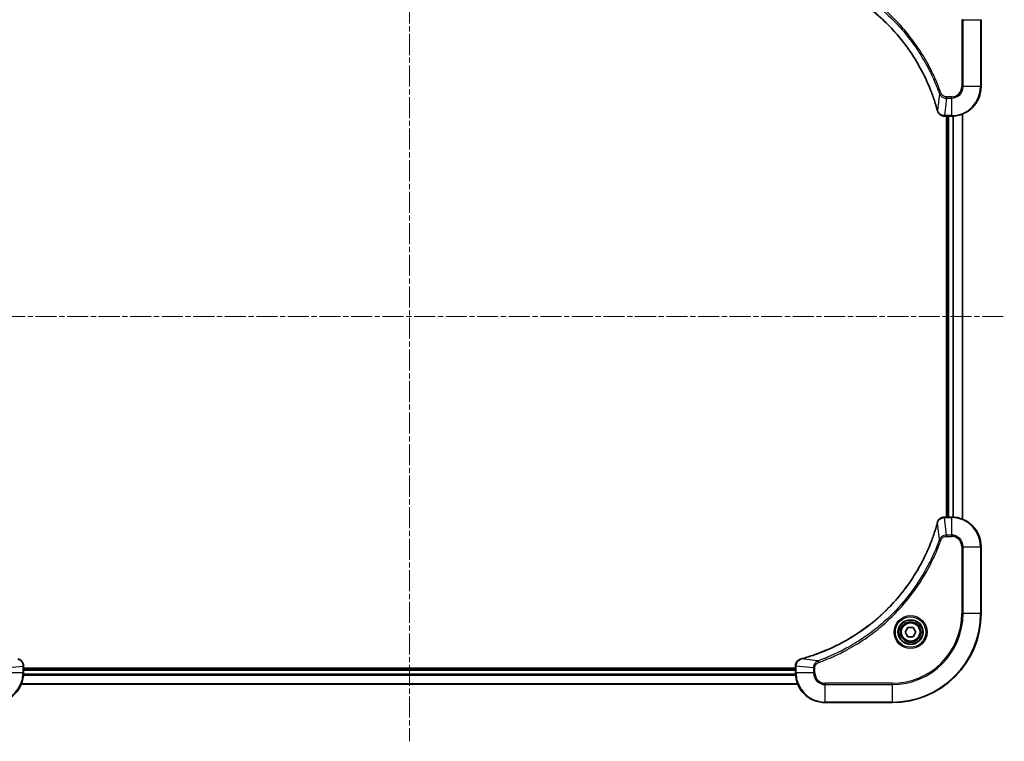
# Model space of a CAD drawing. Units: millimetres. Extents: x 0 to 6316, y 0 to 1264.
# Drawn here: x 2219 to 2484, y 472 to 667 of the extents above; entities that cross this region are included whole.
import ezdxf

# ---------------------------------------------------------------- set-up
doc = ezdxf.new("R2010")
doc.units = ezdxf.units.MM
doc.linetypes.add('CHAIN', pattern=[0.3543, 0.2362, -0.0295, 0.0591, -0.0295])
for name, color, linetype, lineweight in [('Centerline (ISO)', 131, 'Continuous', 18), ('Visible (ISO)', 7, 'Continuous', 35), ('Visible Narrow (ISO)', 7, 'Continuous', 25)]:
    doc.layers.add(name, color=color, linetype=linetype, lineweight=lineweight)

msp = doc.modelspace()

# ---------------------------------------------------------------- linework, layer by layer
at = {"layer": 'Centerline (ISO)', "linetype": 'CHAIN', "ltscale": 23.990969}
for p, q in [((2323.9244, 713.7695), (2323.9244, 472.1888)), ((2163.6744, 586.6195), (2484.1744, 586.6195))]:
    msp.add_line(p, q, dxfattribs=at)
at = {"layer": 'Visible (ISO)'}
for p, q in [((2477.9244, 648.6195), (2477.9244, 666.6195)), ((2468.078, 640.6195), (2468.0934, 640.6195)), ((2468.0934, 640.6195), (2469.9244, 640.6195)), ((2468.6244, 640.6195), (2468.6244, 532.6195)), ((2468.9244, 640.6195), (2468.9244, 532.6195)), ((2472.9244, 532.0357), (2472.9244, 641.2033)), ((2468.0934, 532.6195), (2468.078, 532.6195)), ((2469.9244, 532.6195), (2468.0934, 532.6195)), ((2477.9244, 506.6195), (2477.9244, 524.6195)), ((2457.481, 501.6195), (2458.2027, 502.8695)), ((2458.2027, 500.3695), (2457.481, 501.6195)), ((2458.2027, 502.8695), (2459.6461, 502.8695)), ((2459.6461, 502.8695), (2460.3677, 501.6195)), ((2460.3677, 501.6195), (2459.6461, 500.3695)), ((2459.6461, 500.3695), (2458.2027, 500.3695)), ((2219.9244, 492.4505), (2219.9244, 492.4659)), ((2219.9244, 490.6195), (2219.9244, 492.4505)), ((2427.9244, 491.9195), (2219.9244, 491.9195)), ((2427.9244, 491.6195), (2219.9244, 491.6195)), ((2427.9244, 492.4659), (2427.9244, 492.4505)), ((2427.9244, 492.4505), (2427.9244, 490.6195)), ((2219.3406, 487.6195), (2428.5082, 487.6195)), ((2435.9244, 482.6195), (2453.9244, 482.6195))]:
    msp.add_line(p, q, dxfattribs=at)
for radius in [3.25, 2.75]:
    msp.add_circle((2458.9244, 501.6195), radius, dxfattribs=at)
for centre, radius, start, end in [((2469.9244, 648.6195), 8, 270, 0), ((2469.9244, 524.6195), 8, 0, 90), ((2453.9244, 506.6195), 24, 270, 0), ((2211.9244, 490.6195), 8, 270, 0), ((2435.9244, 490.6195), 8, 180, 270)]:
    msp.add_arc(centre, radius, start, end, dxfattribs=at)
for points, knots in [([(2429.4781, 678.822), (2429.6869, 678.7657), (2429.8953, 678.708), (2430.3025, 678.5926), (2430.5012, 678.535), (2431.1036, 678.3565), (2431.5061, 678.2318), (2432.4283, 677.934), (2432.9469, 677.7574), (2433.9571, 677.3955), (2434.4489, 677.2108), (2435.6604, 676.7349), (2436.3766, 676.4348), (2438.0076, 675.7082), (2438.9175, 675.2707), (2440.9792, 674.2043), (2442.1218, 673.5574), (2444.6896, 671.9723), (2446.097, 671.0049), (2449.3996, 668.4868), (2451.2408, 666.8653), (2455.1112, 662.9385), (2457.0702, 660.5636), (2461.06, 654.7474), (2462.9352, 651.1998), (2464.7666, 646.4957), (2465.1215, 645.4945), (2465.6188, 643.9423), (2465.7832, 643.3984), (2466.003, 642.6262), (2466.0657, 642.3999), (2466.1269, 642.1732)], [0, 0, 0, 0, 0.06549657, 0.06549657, 0.12817861, 0.12817861, 0.2557943, 0.2557943, 0.42169471, 0.42169471, 0.58081118, 0.58081118, 0.81593963, 0.81593963, 1.12160661, 1.12160661, 1.51897368, 1.51897368, 2.03555087, 2.03555087, 2.7767893, 2.7767893, 3.70555522, 3.70555522, 4.91295092, 4.91295092, 5.23453446, 5.23453446, 5.40661912, 5.40661912, 5.47772979, 5.47772979, 5.47772979, 5.47772979]), ([(2466.1269, 642.1732), (2466.1302, 642.1612), (2466.1334, 642.1491), (2466.1399, 642.125), (2466.1432, 642.1129), (2466.1464, 642.101)], [0, 0, 0, 0, 0.003793092, 0.003793092, 0.007586184, 0.007586184, 0.007586184, 0.007586184]), ([(2466.1464, 642.101), (2466.1944, 641.922), (2466.2677, 641.7491), (2466.5172, 641.3339), (2466.7292, 641.1127), (2467.303, 640.7355), (2467.6902, 640.6195), (2468.078, 640.6195)], [-0.196787795, -0.196787795, -0.196787795, -0.196787795, -0.154661595, -0.154661595, -0.087259675, -0.087259675, 0, 0, 0, 0]), ([(2466.1269, 531.0657), (2466.0706, 530.857), (2466.0129, 530.6485), (2465.8975, 530.2414), (2465.8399, 530.0426), (2465.6614, 529.4402), (2465.5367, 529.0377), (2465.2389, 528.1155), (2465.0623, 527.597), (2464.7004, 526.5868), (2464.5157, 526.0949), (2464.0398, 524.8834), (2463.7397, 524.1672), (2463.0131, 522.5363), (2462.5756, 521.6264), (2461.5092, 519.5646), (2460.8623, 518.4221), (2459.2772, 515.8542), (2458.3098, 514.4469), (2455.7917, 511.1443), (2454.1702, 509.3031), (2450.2433, 505.4326), (2447.8685, 503.4737), (2442.0523, 499.4839), (2438.5047, 497.6087), (2433.8006, 495.7772), (2432.7994, 495.4223), (2431.2472, 494.9251), (2430.7033, 494.7606), (2429.931, 494.5409), (2429.7048, 494.4781), (2429.4781, 494.4169)], [0, 0, 0, 0, 0.06549657, 0.06549657, 0.12817861, 0.12817861, 0.2557943, 0.2557943, 0.42169471, 0.42169471, 0.58081118, 0.58081118, 0.81593963, 0.81593963, 1.12160661, 1.12160661, 1.51897368, 1.51897368, 2.03555087, 2.03555087, 2.7767893, 2.7767893, 3.70555522, 3.70555522, 4.91295092, 4.91295092, 5.23453446, 5.23453446, 5.40661912, 5.40661912, 5.47772979, 5.47772979, 5.47772979, 5.47772979]), ([(2466.1464, 531.138), (2466.1432, 531.126), (2466.1399, 531.114), (2466.1334, 531.0899), (2466.1302, 531.0778), (2466.1269, 531.0657)], [0.00000000006, 0.00000000006, 0.00000000006, 0.00000000006, 0.00379309206, 0.00379309206, 0.00758618406, 0.00758618406, 0.00758618406, 0.00758618406]), ([(2468.078, 532.6195), (2467.8175, 532.6195), (2467.557, 532.5679), (2467.0639, 532.3648), (2466.8334, 532.2086), (2466.4977, 531.8631), (2466.3758, 531.69), (2466.2261, 531.3858), (2466.18, 531.2634), (2466.1464, 531.138)], [-0.196787795, -0.196787795, -0.196787795, -0.196787795, -0.138164041, -0.138164041, -0.076757801, -0.076757801, -0.029522231, -0.029522231, 0, 0, 0, 0]), ([(2219.9244, 492.4659), (2219.9244, 492.7264), (2219.8728, 492.9869), (2219.6697, 493.48), (2219.5135, 493.7104), (2219.168, 494.0461), (2218.9949, 494.1681), (2218.6907, 494.3178), (2218.5683, 494.3638), (2218.4429, 494.3975)], [-0.196787795, -0.196787795, -0.196787795, -0.196787795, -0.138164041, -0.138164041, -0.076757801, -0.076757801, -0.029522231, -0.029522231, 0, 0, 0, 0]), ([(2429.4059, 494.3975), (2429.2269, 494.3494), (2429.054, 494.2762), (2428.6388, 494.0267), (2428.4176, 493.8146), (2428.0403, 493.2408), (2427.9244, 492.8537), (2427.9244, 492.4659)], [-0.196787795, -0.196787795, -0.196787795, -0.196787795, -0.154661595, -0.154661595, -0.087259675, -0.087259675, 0, 0, 0, 0]), ([(2429.4781, 494.4169), (2429.466, 494.4137), (2429.454, 494.4104), (2429.4298, 494.4039), (2429.4178, 494.4007), (2429.4059, 494.3975)], [0, 0, 0, 0, 0.003793092, 0.003793092, 0.007586184, 0.007586184, 0.007586184, 0.007586184])]:
    msp.add_open_spline(points, degree=3, knots=knots, dxfattribs=at)
at = {"layer": 'Visible Narrow (ISO)'}
for p, q in [((2472.7173, 666.6195), (2472.7173, 648.6195)), ((2473.0708, 666.6195), (2472.7173, 666.6195)), ((2473.0708, 648.6195), (2473.0708, 666.6195)), ((2473.0708, 666.6195), (2477.7779, 666.6195)), ((2477.7779, 666.6195), (2477.7779, 648.6195)), ((2477.7779, 666.6195), (2477.9244, 666.6195)), ((2473.0708, 648.6195), (2472.7173, 648.6195)), ((2477.7779, 648.6195), (2473.0708, 648.6195)), ((2477.7779, 648.6195), (2477.9244, 648.6195)), ((2466.6866, 646.6488), (2466.1559, 642.1811)), ((2466.6866, 646.6488), (2467.1192, 646.8022)), ((2468.5873, 645.473), (2468.0934, 640.7659)), ((2469.9244, 645.8266), (2468.5873, 645.8266)), ((2468.5873, 645.473), (2468.5873, 645.8266)), ((2468.5873, 645.473), (2469.9244, 645.473)), ((2469.9244, 645.473), (2469.9244, 645.8266)), ((2469.9244, 645.473), (2469.9244, 640.7659)), ((2469.9244, 640.7659), (2468.0934, 640.7659)), ((2468.0934, 640.6195), (2468.0934, 640.7659)), ((2469.2244, 532.6195), (2469.2244, 640.6195)), ((2469.9244, 640.7659), (2469.9244, 640.6195)), ((2470.2839, 640.6276), (2470.2839, 532.6114)), ((2470.5143, 532.5977), (2470.5143, 640.6413)), ((2472.8548, 641.1755), (2472.8548, 532.0634)), ((2466.6866, 526.5902), (2466.1559, 531.0578)), ((2468.0934, 532.473), (2468.0934, 532.6195)), ((2468.0934, 532.473), (2469.9244, 532.473)), ((2468.5873, 527.7659), (2468.0934, 532.473)), ((2469.9244, 532.6195), (2469.9244, 532.473)), ((2469.9244, 532.473), (2469.9244, 527.7659)), ((2466.6866, 526.5902), (2467.1192, 526.4367)), ((2469.9244, 527.7659), (2468.5873, 527.7659)), ((2468.5873, 527.7659), (2468.5873, 527.4124)), ((2468.5873, 527.4124), (2469.9244, 527.4124)), ((2469.9244, 527.7659), (2469.9244, 527.4124)), ((2472.7173, 524.6195), (2472.7173, 506.6195)), ((2473.0708, 524.6195), (2472.7173, 524.6195)), ((2473.0708, 506.6195), (2473.0708, 524.6195)), ((2473.0708, 524.6195), (2477.7779, 524.6195)), ((2477.7779, 524.6195), (2477.9244, 524.6195)), ((2477.7779, 524.6195), (2477.7779, 506.6195)), ((2472.7173, 506.6195), (2473.0708, 506.6195)), ((2477.7779, 506.6195), (2473.0708, 506.6195)), ((2477.7779, 506.6195), (2477.9244, 506.6195)), ((2433.9537, 493.8573), (2429.486, 494.388)), ((2433.9537, 493.8573), (2434.1071, 493.4247)), ((2215.0708, 491.9566), (2219.7779, 492.4505)), ((2219.7779, 492.4505), (2219.9244, 492.4505)), ((2219.7779, 492.4505), (2219.7779, 490.6195)), ((2219.9244, 491.3195), (2427.9244, 491.3195)), ((2427.9244, 492.4505), (2428.0708, 492.4505)), ((2428.0708, 490.6195), (2428.0708, 492.4505)), ((2432.7779, 491.9566), (2428.0708, 492.4505)), ((2432.7779, 491.9566), (2432.7779, 490.6195)), ((2432.7779, 491.9566), (2433.1315, 491.9566)), ((2433.1315, 490.6195), (2433.1315, 491.9566)), ((2219.7779, 490.6195), (2215.0708, 490.6195)), ((2219.9244, 490.6195), (2219.7779, 490.6195)), ((2219.9026, 490.0295), (2427.9462, 490.0295)), ((2427.9325, 490.26), (2219.9163, 490.26)), ((2428.0708, 490.6195), (2427.9244, 490.6195)), ((2432.7779, 490.6195), (2428.0708, 490.6195)), ((2432.7779, 490.6195), (2433.1315, 490.6195)), ((2428.4804, 487.689), (2219.3683, 487.689)), ((2453.9244, 487.8266), (2435.9244, 487.8266)), ((2435.9244, 487.473), (2435.9244, 487.8266)), ((2435.9244, 487.473), (2453.9244, 487.473)), ((2435.9244, 482.7659), (2435.9244, 487.473)), ((2453.9244, 487.473), (2453.9244, 487.8266)), ((2453.9244, 487.473), (2453.9244, 482.7659)), ((2453.9244, 482.7659), (2435.9244, 482.7659)), ((2435.9244, 482.7659), (2435.9244, 482.6195)), ((2453.9244, 482.7659), (2453.9244, 482.6195))]:
    msp.add_line(p, q, dxfattribs=at)
for radius in [4.4571, 4.1036, 3.3964, 2.45]:
    msp.add_circle((2458.9244, 501.6195), radius, dxfattribs=at)
for centre, radius, start, end in [((2469.9244, 648.6195), 2.7929, 270, 0), ((2469.9244, 648.6195), 7.8536, 270, 0), ((2469.9244, 648.6195), 3.1464, 270, 0), ((2469.9244, 524.6195), 7.8536, 0, 90), ((2469.9244, 524.6195), 3.1464, 0, 90), ((2469.9244, 524.6195), 2.7929, 0, 90), ((2453.9244, 506.6195), 18.7929, 270, 0), ((2453.9244, 506.6195), 23.8536, 270, 0), ((2453.9244, 506.6195), 19.1464, 270, 0), ((2211.9244, 490.6195), 7.8536, 270, 0), ((2435.9244, 490.6195), 7.8536, 180, 270), ((2435.9244, 490.6195), 3.1464, 180, 270), ((2435.9244, 490.6195), 2.7929, 180, 270)]:
    msp.add_arc(centre, radius, start, end, dxfattribs=at)
for centre, major_axis, ratio, start_param, end_param in [((2466.6096, 642.3036), (-0.4827, -0.1303), 0.00038233, 5.93481271, 6.28318528), ((2466.6293, 642.2306), (-0.4829, -0.1296), 0.14287502, 0, 0.40009213), ((2468.078, 641.1195), (0, -0.5), 0.00935385, 5.4972736, 6.28318531), ((2466.6096, 530.9354), (-0.4827, 0.1303), 0.00038233, 0, 0.34837257), ((2466.6293, 531.0084), (-0.4829, 0.1296), 0.14287502, 5.88309318, 6.28318531), ((2468.078, 532.1195), (0, 0.5), 0.00935385, 0, 0.78591171), ((2429.5355, 493.9146), (-0.1296, 0.4829), 0.14287502, 0, 0.40009213), ((2429.6085, 493.9342), (-0.1303, 0.4827), 0.00038233, 5.93481273, 6.2831853), ((2219.4244, 492.4659), (0.5, 0), 0.00935385, 0, 0.78591171), ((2428.4244, 492.4659), (-0.5, 0), 0.00935385, 5.4972736, 6.28318531)]:
    msp.add_ellipse(centre, major_axis=major_axis, ratio=ratio, start_param=start_param, end_param=end_param, dxfattribs=at)
for points, knots in [([(2433.9537, 679.3817), (2434.0488, 679.3477), (2434.1425, 679.3144), (2434.4522, 679.2026), (2434.6671, 679.1234), (2435.6313, 678.7614), (2436.3747, 678.4631), (2438.1941, 677.6857), (2439.2618, 677.1874), (2443.0596, 675.2608), (2445.687, 673.6306), (2450.0549, 670.3704), (2451.8602, 668.8273), (2454.7568, 666), (2455.9027, 664.7717), (2458.0119, 662.2875), (2458.982, 661.0373), (2460.5977, 658.7541), (2461.2665, 657.7376), (2462.3874, 655.9013), (2462.854, 655.0901), (2463.6321, 653.6518), (2463.9531, 653.0298), (2464.5167, 651.8832), (2464.7633, 651.3606), (2465.1844, 650.4293), (2465.3625, 650.0221), (2465.6687, 649.2979), (2465.7988, 648.9817), (2466.0236, 648.4203), (2466.1196, 648.1754), (2466.2862, 647.741), (2466.3575, 647.5517), (2466.4762, 647.2317), (2466.524, 647.1011), (2466.6101, 646.8633), (2466.6479, 646.7568), (2466.6866, 646.6488)], [-4.82621249, -4.82621249, -4.82621249, -4.82621249, -4.79590965, -4.79590965, -4.72660511, -4.72660511, -4.4843018, -4.4843018, -4.127973, -4.127973, -3.19579554, -3.19579554, -2.47873595, -2.47873595, -1.97105483, -1.97105483, -1.49272454, -1.49272454, -1.12477817, -1.12477817, -0.8417425, -0.8417425, -0.62997615, -0.62997615, -0.45517217, -0.45517217, -0.32070756, -0.32070756, -0.21727325, -0.21727325, -0.1377084, -0.1377084, -0.07650467, -0.07650467, -0.0344265, -0.0344265, 0, 0, 0, 0]), ([(2467.1192, 646.8022), (2467.0809, 646.9104), (2467.0422, 647.0184), (2466.9555, 647.2583), (2466.9073, 647.39), (2466.7878, 647.7129), (2466.7159, 647.9038), (2466.5481, 648.342), (2466.4514, 648.5889), (2466.2249, 649.1553), (2466.0938, 649.4742), (2465.7853, 650.2048), (2465.6058, 650.6155), (2465.1814, 651.555), (2464.9329, 652.0821), (2464.3648, 653.2387), (2464.0412, 653.8662), (2463.2568, 655.3171), (2462.7865, 656.1353), (2461.6563, 657.9877), (2460.982, 659.0131), (2459.3528, 661.3162), (2458.3744, 662.5774), (2456.2472, 665.0832), (2455.0914, 666.3221), (2452.1698, 669.1738), (2450.3488, 670.73), (2445.9427, 674.0177), (2443.2923, 675.6614), (2439.4614, 677.6034), (2438.3843, 678.1056), (2436.5491, 678.889), (2435.7992, 679.1895), (2434.8266, 679.5542), (2434.6098, 679.634), (2434.2974, 679.7466), (2434.2023, 679.7806), (2434.1071, 679.8143)], [0, 0, 0, 0, 0.0344265, 0.0344265, 0.07650467, 0.07650467, 0.1377084, 0.1377084, 0.21727325, 0.21727325, 0.32070756, 0.32070756, 0.45517217, 0.45517217, 0.62997615, 0.62997615, 0.8417425, 0.8417425, 1.12477817, 1.12477817, 1.49272454, 1.49272454, 1.97105483, 1.97105483, 2.47873595, 2.47873595, 3.19579554, 3.19579554, 4.127973, 4.127973, 4.4843018, 4.4843018, 4.72660511, 4.72660511, 4.79590965, 4.79590965, 4.82621249, 4.82621249, 4.82621249, 4.82621249]), ([(2466.1559, 642.1811), (2466.0945, 642.4083), (2466.0321, 642.6344), (2465.8125, 643.4072), (2465.6481, 643.9515), (2465.1512, 645.5048), (2464.7964, 646.5067), (2462.9654, 651.2143), (2461.0898, 654.7647), (2457.0982, 660.5854), (2455.1382, 662.9621), (2451.2651, 666.8916), (2449.4225, 668.5141), (2446.1174, 671.0336), (2444.709, 672.0014), (2442.1391, 673.5871), (2440.9957, 674.2341), (2438.9323, 675.3007), (2438.0217, 675.7382), (2436.3895, 676.4648), (2435.6728, 676.7648), (2434.4604, 677.2406), (2433.9682, 677.4253), (2432.9572, 677.787), (2432.4383, 677.9635), (2431.5155, 678.2612), (2431.1127, 678.3858), (2430.5099, 678.5642), (2430.311, 678.6217), (2429.9035, 678.737), (2429.6953, 678.7944), (2429.486, 678.851)], [-5.47772979, -5.47772979, -5.47772979, -5.47772979, -5.40661912, -5.40661912, -5.23453446, -5.23453446, -4.91295092, -4.91295092, -3.70555522, -3.70555522, -2.7767893, -2.7767893, -2.03555087, -2.03555087, -1.51897368, -1.51897368, -1.12160661, -1.12160661, -0.81593963, -0.81593963, -0.58081118, -0.58081118, -0.42169471, -0.42169471, -0.2557943, -0.2557943, -0.12817861, -0.12817861, -0.06549657, -0.06549657, 0, 0, 0, 0]), ([(2466.6866, 646.6488), (2466.7779, 646.4503), (2466.9016, 646.2802), (2467.226, 645.9423), (2467.4404, 645.7921), (2467.8478, 645.5993), (2468.0347, 645.5402), (2468.345, 645.4853), (2468.4659, 645.4742), (2468.5873, 645.473)], [-0.187502416, -0.187502416, -0.187502416, -0.187502416, -0.14010274, -0.14010274, -0.077834855, -0.077834855, -0.029936483, -0.029936483, 0, 0, 0, 0]), ([(2468.5873, 645.8266), (2468.4875, 645.8266), (2468.3877, 645.8357), (2468.1325, 645.8827), (2467.9797, 645.9345), (2467.6532, 646.1026), (2467.4869, 646.2337), (2467.2535, 646.5151), (2467.172, 646.6533), (2467.1192, 646.8022)], [0, 0, 0, 0, 0.029936483, 0.029936483, 0.077834855, 0.077834855, 0.14010274, 0.14010274, 0.187502416, 0.187502416, 0.187502416, 0.187502416]), ([(2466.1917, 642.0843), (2466.1859, 642.0999), (2466.18, 642.1157), (2466.168, 642.148), (2466.162, 642.1644), (2466.1559, 642.1811)], [-0.007586184, -0.007586184, -0.007586184, -0.007586184, -0.003793092, -0.003793092, 0, 0, 0, 0]), ([(2468.0747, 640.7661), (2467.7213, 640.7697), (2467.3704, 640.8677), (2466.827, 641.1897), (2466.6165, 641.3791), (2466.3445, 641.7521), (2466.2565, 641.9113), (2466.1917, 642.0843)], [0, 0, 0, 0, 0.087259675, 0.087259675, 0.154661595, 0.154661595, 0.196787795, 0.196787795, 0.196787795, 0.196787795]), ([(2468.0934, 640.7659), (2468.0902, 640.766), (2468.0871, 640.766), (2468.0809, 640.766), (2468.0778, 640.7661), (2468.0747, 640.7661)], [-0.00153668531, -0.00153668531, -0.00153668531, -0.00153668531, -0.00076834266, -0.00076834266, -0.00000000001, -0.00000000001, -0.00000000001, -0.00000000001]), ([(2429.486, 494.388), (2429.7132, 494.4494), (2429.9393, 494.5118), (2430.7121, 494.7314), (2431.2564, 494.8957), (2432.8097, 495.3927), (2433.8116, 495.7474), (2438.5192, 497.5784), (2442.0696, 499.454), (2447.8903, 503.4456), (2450.2669, 505.4057), (2454.1965, 509.2788), (2455.819, 511.1213), (2458.3385, 514.4265), (2459.3063, 515.8349), (2460.892, 518.4048), (2461.539, 519.5482), (2462.6056, 521.6115), (2463.0431, 522.5221), (2463.7697, 524.1543), (2464.0697, 524.8711), (2464.5455, 526.0835), (2464.7301, 526.5757), (2465.0919, 527.5866), (2465.2684, 528.1056), (2465.5661, 529.0284), (2465.6907, 529.4312), (2465.8691, 530.034), (2465.9266, 530.2329), (2466.0419, 530.6403), (2466.0993, 530.8486), (2466.1559, 531.0578)], [-5.47772979, -5.47772979, -5.47772979, -5.47772979, -5.40661912, -5.40661912, -5.23453446, -5.23453446, -4.91295092, -4.91295092, -3.70555522, -3.70555522, -2.7767893, -2.7767893, -2.03555087, -2.03555087, -1.51897368, -1.51897368, -1.12160661, -1.12160661, -0.81593963, -0.81593963, -0.58081118, -0.58081118, -0.42169471, -0.42169471, -0.2557943, -0.2557943, -0.12817861, -0.12817861, -0.06549657, -0.06549657, 0, 0, 0, 0]), ([(2466.1559, 531.0578), (2466.162, 531.0746), (2466.168, 531.091), (2466.18, 531.1232), (2466.1859, 531.1391), (2466.1917, 531.1546)], [-0.00758618406, -0.00758618406, -0.00758618406, -0.00758618406, -0.00379309206, -0.00379309206, -0.00000000006, -0.00000000006, -0.00000000006, -0.00000000006]), ([(2466.1917, 531.1546), (2466.2371, 531.2759), (2466.294, 531.3904), (2466.4653, 531.6686), (2466.5937, 531.8208), (2466.9278, 532.1205), (2467.1454, 532.2527), (2467.6009, 532.4258), (2467.8373, 532.4704), (2468.0747, 532.4729)], [0, 0, 0, 0, 0.029522231, 0.029522231, 0.076757801, 0.076757801, 0.138164041, 0.138164041, 0.196787795, 0.196787795, 0.196787795, 0.196787795]), ([(2468.0747, 532.4729), (2468.0778, 532.4729), (2468.0809, 532.4729), (2468.0871, 532.473), (2468.0902, 532.473), (2468.0934, 532.473)], [-0.00153668531, -0.00153668531, -0.00153668531, -0.00153668531, -0.00076834265, -0.00076834265, 0, 0, 0, 0]), ([(2466.6866, 526.5902), (2466.6526, 526.4951), (2466.6193, 526.4013), (2466.5075, 526.0917), (2466.4283, 525.8767), (2466.0662, 524.9126), (2465.768, 524.1691), (2464.9906, 522.3498), (2464.4922, 521.282), (2462.5657, 517.4843), (2460.9355, 514.8569), (2457.6753, 510.489), (2456.1322, 508.6837), (2453.3049, 505.7871), (2452.0766, 504.6412), (2449.5924, 502.5319), (2448.3422, 501.5618), (2446.059, 499.9462), (2445.0425, 499.2774), (2443.2061, 498.1564), (2442.395, 497.6899), (2440.9567, 496.9118), (2440.3347, 496.5908), (2439.1881, 496.0271), (2438.6655, 495.7806), (2437.7342, 495.3594), (2437.327, 495.1813), (2436.6028, 494.8752), (2436.2866, 494.7451), (2435.7251, 494.5203), (2435.4803, 494.4243), (2435.0459, 494.2577), (2434.8566, 494.1863), (2434.5365, 494.0677), (2434.4059, 494.0198), (2434.1682, 493.9338), (2434.0617, 493.8959), (2433.9537, 493.8573)], [-4.82621249, -4.82621249, -4.82621249, -4.82621249, -4.79590965, -4.79590965, -4.72660511, -4.72660511, -4.4843018, -4.4843018, -4.127973, -4.127973, -3.19579554, -3.19579554, -2.47873595, -2.47873595, -1.97105483, -1.97105483, -1.49272454, -1.49272454, -1.12477817, -1.12477817, -0.8417425, -0.8417425, -0.62997615, -0.62997615, -0.45517217, -0.45517217, -0.32070756, -0.32070756, -0.21727325, -0.21727325, -0.1377084, -0.1377084, -0.07650467, -0.07650467, -0.0344265, -0.0344265, 0, 0, 0, 0]), ([(2434.1071, 493.4247), (2434.2153, 493.463), (2434.3233, 493.5016), (2434.5632, 493.5883), (2434.6949, 493.6365), (2435.0177, 493.756), (2435.2087, 493.8279), (2435.6469, 493.9958), (2435.8938, 494.0925), (2436.4602, 494.319), (2436.7791, 494.4501), (2437.5096, 494.7586), (2437.9204, 494.938), (2438.8599, 495.3625), (2439.387, 495.6109), (2440.5436, 496.179), (2441.1711, 496.5026), (2442.622, 497.287), (2443.4402, 497.7574), (2445.2926, 498.8875), (2446.318, 499.5619), (2448.6211, 501.1911), (2449.8823, 502.1694), (2452.3881, 504.2967), (2453.627, 505.4524), (2456.4787, 508.3741), (2458.0349, 510.1951), (2461.3226, 514.6011), (2462.9663, 517.2515), (2464.9083, 521.0825), (2465.4105, 522.1596), (2466.1939, 523.9948), (2466.4944, 524.7447), (2466.8591, 525.7173), (2466.9388, 525.9341), (2467.0515, 526.2464), (2467.0854, 526.3415), (2467.1192, 526.4367)], [0, 0, 0, 0, 0.0344265, 0.0344265, 0.07650467, 0.07650467, 0.1377084, 0.1377084, 0.21727325, 0.21727325, 0.32070756, 0.32070756, 0.45517217, 0.45517217, 0.62997615, 0.62997615, 0.8417425, 0.8417425, 1.12477817, 1.12477817, 1.49272454, 1.49272454, 1.97105483, 1.97105483, 2.47873595, 2.47873595, 3.19579554, 3.19579554, 4.127973, 4.127973, 4.4843018, 4.4843018, 4.72660511, 4.72660511, 4.79590965, 4.79590965, 4.82621249, 4.82621249, 4.82621249, 4.82621249]), ([(2468.5873, 527.7659), (2468.3366, 527.7636), (2468.0875, 527.7183), (2467.6379, 527.5531), (2467.435, 527.441), (2467.1111, 527.1841), (2466.9817, 527.053), (2466.8009, 526.8059), (2466.7383, 526.7026), (2466.6866, 526.5902)], [-0.187504168, -0.187504168, -0.187504168, -0.187504168, -0.125670471, -0.125670471, -0.069816928, -0.069816928, -0.026852665, -0.026852665, 0, 0, 0, 0]), ([(2467.1192, 526.4367), (2467.1491, 526.5211), (2467.1883, 526.6022), (2467.3095, 526.8008), (2467.4031, 526.9112), (2467.6489, 527.1306), (2467.8103, 527.229), (2468.1751, 527.3733), (2468.3812, 527.4124), (2468.5873, 527.4124)], [0, 0, 0, 0, 0.026852665, 0.026852665, 0.069816928, 0.069816928, 0.125670471, 0.125670471, 0.187504168, 0.187504168, 0.187504168, 0.187504168]), ([(2218.4595, 494.3521), (2218.5808, 494.3068), (2218.6953, 494.2499), (2218.9735, 494.0786), (2219.1257, 493.9501), (2219.4254, 493.616), (2219.5576, 493.3985), (2219.7307, 492.943), (2219.7753, 492.7066), (2219.7777, 492.4692)], [0, 0, 0, 0, 0.029522231, 0.029522231, 0.076757801, 0.076757801, 0.138164041, 0.138164041, 0.196787795, 0.196787795, 0.196787795, 0.196787795]), ([(2428.071, 492.4692), (2428.0746, 492.8226), (2428.1726, 493.1735), (2428.4946, 493.7168), (2428.684, 493.9274), (2429.057, 494.1994), (2429.2162, 494.2874), (2429.3892, 494.3521)], [0, 0, 0, 0, 0.087259675, 0.087259675, 0.154661595, 0.154661595, 0.196787795, 0.196787795, 0.196787795, 0.196787795]), ([(2429.3892, 494.3521), (2429.4048, 494.358), (2429.4206, 494.3639), (2429.4529, 494.3758), (2429.4693, 494.3819), (2429.486, 494.388)], [-0.007586184, -0.007586184, -0.007586184, -0.007586184, -0.003793092, -0.003793092, 0, 0, 0, 0]), ([(2433.9537, 493.8573), (2433.7552, 493.766), (2433.5851, 493.6422), (2433.2472, 493.3179), (2433.097, 493.1035), (2432.9042, 492.696), (2432.8451, 492.5092), (2432.7902, 492.1989), (2432.7791, 492.0779), (2432.7779, 491.9566)], [-0.187502416, -0.187502416, -0.187502416, -0.187502416, -0.14010274, -0.14010274, -0.077834855, -0.077834855, -0.029936483, -0.029936483, 0, 0, 0, 0]), ([(2433.1315, 491.9566), (2433.1315, 492.0564), (2433.1406, 492.1562), (2433.1876, 492.4113), (2433.2394, 492.5642), (2433.4075, 492.8906), (2433.5386, 493.057), (2433.8199, 493.2904), (2433.9582, 493.3718), (2434.1071, 493.4247)], [0, 0, 0, 0, 0.029936483, 0.029936483, 0.077834855, 0.077834855, 0.14010274, 0.14010274, 0.187502416, 0.187502416, 0.187502416, 0.187502416]), ([(2219.7777, 492.4692), (2219.7778, 492.4661), (2219.7778, 492.4629), (2219.7779, 492.4567), (2219.7779, 492.4536), (2219.7779, 492.4505)], [-0.00153668531, -0.00153668531, -0.00153668531, -0.00153668531, -0.00076834265, -0.00076834265, 0, 0, 0, 0]), ([(2428.0708, 492.4505), (2428.0708, 492.4536), (2428.0709, 492.4567), (2428.0709, 492.4629), (2428.071, 492.4661), (2428.071, 492.4692)], [-0.00153668531, -0.00153668531, -0.00153668531, -0.00153668531, -0.00076834266, -0.00076834266, -0.00000000001, -0.00000000001, -0.00000000001, -0.00000000001])]:
    msp.add_open_spline(points, degree=3, knots=knots, dxfattribs=at)

doc.saveas('drawing.dxf')
